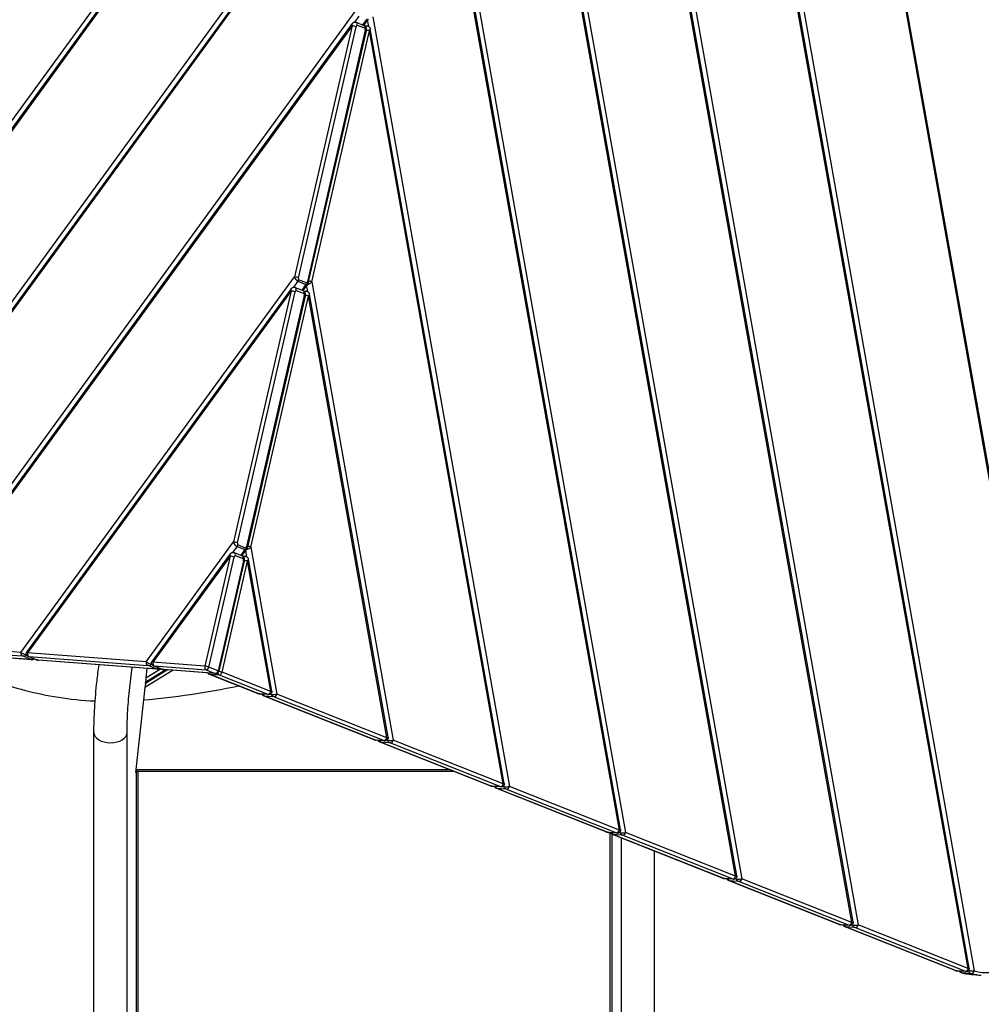
# Model space of a CAD drawing. Units: millimetres. Extents: x -2116 to 2314, y -4006 to 2753.
# Drawn here: x -249 to 727, y -316 to 683 of the extents above; entities that cross this region are included whole.
import ezdxf

# ---------------------------------------------------------------- set-up
doc = ezdxf.new("R2010")
doc.units = ezdxf.units.MM
doc.header["$LTSCALE"] = 50
doc.layers.add('SW_Toestellen', color=2, linetype='Continuous')

msp = doc.modelspace()

# ---------------------------------------------------------------- linework, layer by layer
at = {"layer": 'SW_Toestellen'}
for p, q in [((794.67, -111.9), (416.22, 2019.77)), ((793.52, -112.37), (415.34, 2017.78)), ((356.79, 1762.97), (719.86, -282.04)), ((714.77, -279.35), (354.38, 1750.61)), ((713.62, -279.83), (353.49, 1748.62)), ((294.95, 1493.81), (601.96, -235.47)), ((595.67, -232.97), (291.65, 1479.46)), ((596.83, -232.49), (292.54, 1481.45)), ((-628.63, 69.7), (215.46, 1229.83)), ((233.11, 1224.65), (484.01, -188.61)), ((212.23, 1217.67), (-622.7, 70.14)), ((212.17, 1215.48), (-621.85, 69.2)), ((477.72, -186.11), (229.81, 1210.3)), ((478.88, -185.63), (230.7, 1212.29)), ((-501.56, 60.19), (153.62, 960.67)), ((171.26, 955.49), (366.06, -141.75)), ((150.39, 948.51), (-495.63, 60.62)), ((150.32, 946.32), (-494.78, 59.68)), ((359.77, -139.25), (167.97, 941.14)), ((360.93, -138.77), (168.85, 943.13)), ((-374.49, 50.67), (91.78, 691.52)), ((95.47, 686.98), (91.05, 680.89)), ((92.65, 680.69), (100.62, 677.53)), ((103.43, 683.82), (99.25, 678.07)), ((104.98, 684.05), (100.32, 677.64)), ((105.43, 676.47), (104.26, 683.06)), ((109.42, 686.33), (248.12, -94.89)), ((88.55, 679.35), (-368.56, 51.1)), ((88.48, 677.16), (-367.72, 50.16)), ((88.48, 677.16), (29.94, 422.36)), ((34.07, 421.4), (92.61, 676.21)), ((101.9, 672.52), (43.36, 417.71)), ((102.68, 672.01), (44.14, 417.2)), ((47.58, 417.18), (106.12, 671.98)), ((93.69, 677.74), (101.65, 674.58)), ((101.27, 677.18), (103.9, 676.98)), ((241.83, -92.39), (106.12, 671.98)), ((242.98, -91.91), (107.01, 673.97)), ((-247.42, 41.15), (29.94, 422.36)), ((26.7, 410.19), (-241.49, 41.58)), ((33.63, 417.82), (29.2, 411.74)), ((30.81, 411.53), (38.77, 408.37)), ((33.63, 417.82), (41.59, 414.66)), ((42.28, 416.18), (34.32, 419.35)), ((41.59, 414.66), (37.41, 408.91)), ((43.14, 414.9), (38.47, 408.48)), ((43.59, 407.31), (42.42, 413.9)), ((47.58, 417.18), (130.17, -48.03)), ((26.64, 408), (-240.65, 40.64)), ((26.64, 408), (-31.91, 153.2)), ((-27.77, 152.25), (30.77, 407.05)), ((40.06, 403.36), (-18.48, 148.56)), ((40.84, 402.85), (-17.7, 148.04)), ((-14.26, 148.02), (44.28, 402.82)), ((31.85, 408.58), (39.81, 405.42)), ((39.42, 408.02), (42.06, 407.82)), ((123.88, -45.53), (44.28, 402.82)), ((125.04, -45.05), (45.17, 404.81)), ((-120.36, 31.63), (-31.91, 153.2)), ((-19.56, 147.02), (-27.52, 150.19)), ((-35.14, 141.03), (-114.42, 32.06)), ((-28.21, 148.66), (-32.64, 142.58)), ((-31.03, 142.37), (-23.07, 139.21)), ((-28.21, 148.66), (-20.25, 145.5)), ((-20.25, 145.5), (-24.43, 139.75)), ((-18.7, 145.74), (-23.37, 139.33)), ((-18.26, 138.15), (-19.43, 144.74)), ((-14.26, 148.02), (12.22, -1.17)), ((-35.2, 138.84), (-113.58, 31.12)), ((-35.2, 138.84), (-60.86, 27.18)), ((-56.73, 26.22), (-31.07, 137.89)), ((-21.78, 134.2), (-47.44, 22.53)), ((-21, 133.69), (-46.66, 22.02)), ((-43.46, 20.95), (-17.56, 133.66)), ((-29.99, 139.42), (-22.03, 136.26)), ((-22.42, 138.86), (-19.78, 138.66)), ((5.93, 1.33), (-17.56, 133.66)), ((7.09, 1.81), (-16.67, 135.65)), ((-247.42, 41.15), (-367.72, 50.16)), ((-366.39, 46.48), (-246.1, 37.47)), ((-236.81, 33.78), (-357.1, 42.79)), ((-236.37, 33.68), (-356.66, 42.69)), ((-120.36, 31.63), (-240.65, 40.64)), ((-244.59, 37.14), (-236.63, 33.98)), ((-241.97, 39.03), (-242.47, 38.35)), ((-241.43, 37.93), (-242.47, 38.35)), ((-231.99, 33.7), (-239.95, 36.86)), ((-231.54, 33.6), (-239.5, 36.76)), ((-239.32, 36.96), (-119.03, 27.95)), ((-109.74, 24.26), (-230.03, 33.27)), ((-109.3, 24.16), (-229.59, 33.17)), ((-60.86, 27.18), (-113.58, 31.12)), ((-93.11, 22.95), (-121.7, 5.34)), ((-98.79, 23.37), (-121.01, 9.69)), ((-120.83, 11.35), (-101.03, 23.54)), ((-119.57, 24.93), (-120.6, 15.41)), ((-120.6, 15.41), (-105.79, 24.53)), ((-117.52, 27.62), (-109.56, 24.46)), ((-114.9, 29.52), (-115.4, 28.83)), ((-114.36, 28.41), (-115.4, 28.83)), ((-104.92, 24.18), (-112.88, 27.35)), ((-104.47, 24.08), (-112.44, 27.24)), ((-112.25, 27.44), (-59.54, 23.5)), ((-50.25, 19.81), (-102.96, 23.75)), ((-49.81, 19.7), (-102.52, 23.65)), ((-59.54, 23.5), (-50.25, 19.81)), ((-47.44, 22.53), (-56.73, 26.22)), ((5.93, 1.33), (-43.46, 20.95)), ((-121.04, 9.44), (-120.8, 11.59)), ((-7.33, -0.55), (-56.72, 19.07)), ((-56.27, 18.97), (-46.27, 18.22)), ((-6.88, -0.65), (-56.27, 18.97)), ((-46.27, 18.22), (3.12, -1.4)), ((-121.7, 5.34), (-123.05, -7.17)), ((-130.84, -80.84), (-122.84, -7.16)), ((3.2, -1.66), (-5.38, -1.02)), ((3.64, -1.76), (-4.94, -1.12)), ((110.62, -47.41), (-1.04, -3.05)), ((-0.66, -2.89), (7.91, -3.53)), ((111.06, -47.51), (-0.59, -3.15)), ((6.54, -1.53), (5.44, -1.44)), ((6.54, -1.53), (6.4, -0.71)), ((9.41, -3.9), (121.07, -48.26)), ((123.88, -45.53), (12.22, -1.17)), ((-173.46, -1966.91), (-173.46, -40.22)), ((-139.76, -1966.91), (-139.76, -40.22)), ((121.14, -48.52), (112.57, -47.88)), ((121.58, -48.62), (113.01, -47.98)), ((228.57, -94.27), (116.91, -49.91)), ((117.28, -49.75), (125.86, -50.39)), ((124.49, -48.39), (123.39, -48.3)), ((124.49, -48.39), (124.34, -47.57)), ((241.83, -92.39), (130.17, -48.03)), ((229.01, -94.37), (117.36, -50.01)), ((127.36, -50.76), (239.02, -95.12)), ((187.95, -78.13), (-130.55, -78.13)), ((-128.74, -79.36), (-128.74, -1560.34)), ((-128.74, -79.36), (191.05, -79.36)), ((-130.71, -80.38), (-130.84, -80.84)), ((-130.71, -80.38), (-130.71, -1561.35)), ((239.09, -95.38), (230.51, -94.74)), ((239.53, -95.48), (230.95, -94.84)), ((346.52, -141.13), (234.86, -96.77)), ((235.23, -96.61), (243.81, -97.25)), ((346.96, -141.23), (235.3, -96.87)), ((242.44, -95.25), (241.33, -95.16)), ((242.44, -95.25), (242.29, -94.43)), ((245.31, -97.62), (356.97, -141.98)), ((359.77, -139.25), (248.12, -94.89)), ((357.04, -142.24), (348.46, -141.6)), ((357.48, -142.34), (348.9, -141.7)), ((350.45, -1560.34), (350.45, -141.81)), ((352.42, -1561.35), (352.42, -143.45)), ((464.46, -187.99), (352.81, -143.63)), ((353.18, -143.47), (361.76, -144.11)), ((464.91, -188.09), (353.25, -143.73)), ((360.38, -142.11), (359.28, -142.02)), ((360.38, -142.11), (360.24, -141.29)), ((361.47, -147.07), (361.47, -1966.91)), ((363.26, -144.48), (474.91, -188.84)), ((477.72, -186.11), (366.06, -141.75)), ((395.17, -160.46), (395.17, -1966.91)), ((474.99, -189.1), (466.41, -188.45)), ((475.43, -189.2), (466.85, -188.56)), ((478.33, -188.97), (477.23, -188.88)), ((478.33, -188.97), (478.19, -188.15)), ((595.67, -232.97), (484.01, -188.61)), ((582.41, -234.85), (470.75, -190.49)), ((471.13, -190.33), (479.7, -190.97)), ((582.85, -234.95), (471.2, -190.59)), ((481.2, -191.34), (592.86, -235.7)), ((592.93, -235.96), (584.36, -235.31)), ((593.37, -236.06), (584.8, -235.42)), ((700.36, -281.71), (588.7, -237.35)), ((589.07, -237.19), (597.65, -237.83)), ((700.8, -281.81), (589.15, -237.45)), ((596.28, -235.83), (595.18, -235.74)), ((596.28, -235.83), (596.13, -235.01)), ((599.15, -238.2), (710.81, -282.56)), ((713.62, -279.83), (601.96, -235.47)), ((710.88, -282.82), (702.3, -282.17)), ((711.32, -282.92), (702.74, -282.28)), ((707.11, -283.89), (715.68, -284.53)), ((714.19, -282.48), (713.43, -282.43)), ((714.19, -282.48), (714.08, -281.87)), ((716.98, -285.82), (726.99, -286.57))]:
    msp.add_line(p, q, dxfattribs=at)
for centre, start, end in [((-55.61, 21.86), 210.70524, 248.33232), ((-49.58, 22.69), 265.7162, 347.06017)]:
    msp.add_arc(centre, 3, start, end, dxfattribs=at)
for centre, major_axis, ratio, start_param, end_param in [((91.55, 677.9), (1.11, 2.79), 0.70026, 4.928206, 6.283185), ((91.13, 676.11), (-2.35, 3.47), 0.462913, 0.165116, 0.972281), ((90.47, 676.37), (-2.92, 0.67), 0.152876, 3.924893, 5.495689), ((93.28, 675.95), (0.37, 1.81), 0.381703, 6.214376, 7.785172), ((99.51, 674.74), (1.11, 2.79), 0.70026, 4.928206, 6.283185), ((101.24, 672.78), (0.37, 1.81), 0.381703, 4.64358, 6.214376), ((99.76, 672.68), (2.92, -0.67), 0.152876, 0, 0.7833), ((103.68, 673.99), (0.22, 2.99), 0.697327, 0, 0.840371), ((103.98, 672.14), (2.92, -0.67), 0.152876, 0.7833, 2.01102), ((103.26, 672.19), (-3.64, -2.09), 0.465445, 2.172517, 2.975746), ((31.93, 421.57), (-2.92, 0.67), 0.152876, 3.924893, 5.495689), ((32.59, 421.3), (2.35, -3.47), 0.462913, 4.113874, 5.68467), ((34.73, 421.14), (-0.37, -1.81), 0.381703, 4.64358, 6.214376), ((29.29, 406.95), (-2.35, 3.47), 0.462913, 0.165116, 0.972281), ((29.7, 408.74), (1.11, 2.79), 0.70026, 4.928206, 6.283185), ((32.18, 419.51), (-1.11, -2.79), 0.70026, 1.220028, 1.786614), ((40.14, 416.34), (-1.11, -2.79), 0.70026, 1.220028, 1.786614), ((40.55, 418.14), (2.35, -3.47), 0.462913, 5.68467, 6.448301), ((42.7, 417.98), (-0.37, -1.81), 0.381703, 6.214376, 7.785172), ((44.72, 417.39), (3.64, 2.09), 0.465445, 3.983743, 5.314109), ((41.21, 417.88), (2.92, -0.67), 0.152876, 0, 0.7833), ((45.43, 417.34), (2.92, -0.67), 0.152876, 0.7833, 1.994614), ((28.63, 407.21), (-2.92, 0.67), 0.152876, 3.924893, 5.495689), ((31.44, 406.79), (0.37, 1.81), 0.381703, 6.214376, 7.785172), ((37.67, 405.58), (1.11, 2.79), 0.70026, 4.928206, 6.283185), ((39.4, 403.62), (0.37, 1.81), 0.381703, 4.64358, 6.214376), ((37.92, 403.52), (2.92, -0.67), 0.152876, 0, 0.7833), ((41.83, 404.83), (0.22, 2.99), 0.697327, 0, 0.840371), ((42.14, 402.98), (2.92, -0.67), 0.152876, 0.7833, 2.01102), ((41.42, 403.03), (-3.64, -2.09), 0.465445, 2.172517, 2.975746), ((-29.92, 152.41), (-2.92, 0.67), 0.152876, 3.924893, 5.495689), ((-29.25, 152.14), (2.35, -3.47), 0.462913, 4.113874, 5.68467), ((-29.67, 150.35), (-1.11, -2.79), 0.70026, 1.220028, 1.786614), ((-27.11, 151.98), (-0.37, -1.81), 0.381703, 4.64358, 6.214376), ((-32.55, 137.79), (-2.35, 3.47), 0.462913, 0.165116, 0.972281), ((-32.14, 139.58), (1.11, 2.79), 0.70026, 4.928206, 6.283185), ((-21.7, 147.19), (-1.11, -2.79), 0.70026, 1.220028, 1.786614), ((-21.29, 148.98), (2.35, -3.47), 0.462913, 5.68467, 6.448301), ((-19.15, 148.82), (-0.37, -1.81), 0.381703, 6.214376, 7.785172), ((-17.12, 148.23), (3.64, 2.09), 0.465445, 3.983743, 5.314109), ((-20.63, 148.72), (2.92, -0.67), 0.152876, 0, 0.7833), ((-16.41, 148.18), (2.92, -0.67), 0.152876, 0.7833, 1.994614), ((-33.21, 138.05), (-2.92, 0.67), 0.152876, 3.924893, 5.495689), ((-30.41, 137.63), (0.37, 1.81), 0.381703, 6.214376, 7.785172), ((-24.18, 136.42), (1.11, 2.79), 0.70026, 4.928206, 6.283185), ((-22.45, 134.46), (0.37, 1.81), 0.381703, 4.64358, 6.214376), ((-23.93, 134.36), (2.92, -0.67), 0.152876, 0, 0.7833), ((-20.01, 135.67), (0.22, 2.99), 0.697327, 0, 0.840371), ((-19.71, 133.82), (2.92, -0.67), 0.152876, 0.7833, 2.01102), ((-20.42, 133.88), (-3.64, -2.09), 0.465445, 2.172517, 2.975746), ((-245.43, 40.36), (-0.22, -2.99), 0.697327, 4.497448, 6.068244), ((-244.77, 40.1), (-3.5, 1.99), 0.136951, 0.791619, 2.362416), ((-237.99, 39.59), (3.5, -1.99), 0.136951, 3.126046, 3.933212), ((-238.66, 39.85), (-0.22, -2.99), 0.697327, 4.497448, 6.068244), ((-245.43, 37.21), (1.08, -0.22), 0.150488, 0.694821, 2.265618), ((-243.92, 40.03), (-1.11, -2.79), 0.70026, 0.215817, 1.220028), ((-238.84, 39.65), (-1.11, -2.79), 0.70026, 0, 0.215817), ((-238.66, 36.7), (-1.08, 0.22), 0.150488, 5.40721, 6.978007), ((-237.47, 34.04), (1.08, -0.22), 0.150488, 5.40721, 6.978007), ((-236.15, 36.67), (-0.22, -2.99), 0.697327, 6.068244, 6.283185), ((-235.96, 36.87), (-1.11, -2.79), 0.70026, 0.215817, 1.055965), ((-230.88, 36.49), (-1.11, -2.79), 0.70026, 0, 0.215817), ((-230.7, 33.54), (-1.08, 0.22), 0.150488, 0.694821, 2.265618), ((-229.37, 36.16), (-0.22, -2.99), 0.697327, 6.068244, 6.283185), ((-118.37, 30.84), (-0.22, -2.99), 0.697327, 4.497448, 6.068244), ((-117.7, 30.58), (-3.5, 1.99), 0.136951, 0.791619, 2.362416), ((-110.92, 30.07), (3.5, -1.99), 0.136951, 3.126046, 3.933212), ((-111.59, 30.33), (-0.22, -2.99), 0.697327, 4.497448, 6.068244), ((-118.37, 27.69), (1.08, -0.22), 0.150488, 0.694821, 2.265618), ((-116.85, 30.51), (-1.11, -2.79), 0.70026, 0.215817, 1.220028), ((-111.77, 30.13), (-1.11, -2.79), 0.70026, 0, 0.215817), ((-111.59, 27.18), (-1.08, 0.22), 0.150488, 5.40721, 6.978007), ((-110.4, 24.53), (1.08, -0.22), 0.150488, 5.40721, 6.978007), ((-109.08, 27.15), (-0.22, -2.99), 0.697327, 6.068244, 6.283185), ((-108.89, 27.35), (-1.11, -2.79), 0.70026, 0.215817, 1.055965), ((-103.81, 26.97), (-1.11, -2.79), 0.70026, 0, 0.215817), ((-103.63, 24.02), (-1.08, 0.22), 0.150488, 0.694821, 2.265618), ((-102.3, 26.64), (-0.22, -2.99), 0.697327, 6.068244, 6.283185), ((-58.87, 26.38), (-0.22, -2.99), 0.697327, 4.497448, 6.068244), ((-58.87, 26.38), (-2.92, 0.67), 0.152876, 3.924893, 5.495689), ((-58.87, 26.38), (-1.11, -2.79), 0.70026, 0.215817, 1.786614), ((-55.61, 21.86), (-0.22, -2.99), 0.697327, 5.323063, 6.068244), ((-49.58, 22.69), (-1.11, -2.79), 0.70026, 0.215817, 1.786614), ((-45.6, 21.11), (-0.22, -2.99), 0.697327, 5.008554, 6.068244), ((-49.58, 22.69), (2.92, -0.67), 0.152876, 0, 0.7833), ((-45.6, 21.11), (-2.92, 0.67), 0.152876, 3.924893, 5.13951), ((-45.6, 21.11), (-1.11, -2.79), 0.70026, 0.215817, 1.786614), ((-120.01, 15.78), (-0.6, -5.05), 0.108332, 4.797897, 5.702266), ((-55.61, 21.86), (-1.11, -2.79), 0.70026, 0, 0.215817), ((-49.58, 22.69), (-0.22, -2.99), 0.697327, 6.068244, 6.283185), ((-121.1, 5.71), (0.6, 5.05), 0.108332, 0.751935, 1.656304), ((3.79, 1.49), (-1.11, -2.79), 0.70026, 0.215817, 1.786614), ((3.07, 1.54), (4.02, 0.25), 0.13813, 5.495576, 6.298805), ((-6.22, 2.24), (-1.11, -2.79), 0.70026, 0, 0.215817), ((-6.17, -0.7), (-1.06, 0.27), 0.1507, 0.87185, 2.442646), ((-4.72, 1.87), (-0.22, -2.99), 0.697327, 6.068244, 6.283185), ((0, 0), (-0.22, -2.99), 0.697327, 5.229552, 6.068244), ((0.07, -0.26), (-1.11, -2.79), 0.70026, 0, 0.215817), ((0.12, -3.2), (1.06, -0.27), 0.1507, 2.442646, 4.013443), ((2.41, -1.35), (-1.06, 0.27), 0.1507, 2.442646, 4.013443), ((3.86, 1.23), (-0.22, -2.99), 0.697327, 6.068244, 6.283185), ((9.36, -0.95), (-4.02, -0.25), 0.13813, 0.783187, 2.353983), ((8.58, -0.64), (-0.22, -2.99), 0.697327, 5.064034, 6.068244), ((8.7, -3.84), (1.06, -0.27), 0.1507, 0.87185, 2.442646), ((10.08, -1.01), (-1.11, -2.79), 0.70026, 0.215817, 1.786614), ((-156.61, -40.22), (16.85, 0), 0.615661, 3.141593, 6.283185), ((111.73, -44.62), (-1.11, -2.79), 0.70026, 0, 0.215817), ((111.78, -47.56), (-1.06, 0.27), 0.1507, 0.87185, 2.442646), ((113.23, -44.99), (-0.22, -2.99), 0.697327, 6.068244, 6.283185), ((117.95, -46.86), (-0.22, -2.99), 0.697327, 5.229552, 6.068244), ((118.02, -47.12), (-1.11, -2.79), 0.70026, 0, 0.215817), ((118.07, -50.06), (1.06, -0.27), 0.1507, 2.442646, 4.013443), ((121.74, -45.37), (-1.11, -2.79), 0.70026, 0.215817, 1.786614), ((120.36, -48.21), (-1.06, 0.27), 0.1507, 2.442646, 4.013443), ((121.81, -45.63), (-0.22, -2.99), 0.697327, 6.068244, 6.283185), ((121.02, -45.32), (4.02, 0.25), 0.13813, 5.495576, 6.298805), ((127.31, -47.81), (-4.02, -0.25), 0.13813, 0.783187, 2.353983), ((126.52, -47.5), (-0.22, -2.99), 0.697327, 5.064034, 6.068244), ((128.03, -47.87), (-1.11, -2.79), 0.70026, 0.215817, 1.786614), ((126.65, -50.7), (1.06, -0.27), 0.1507, 0.87185, 2.442646), ((-128.74, -80.59), (-2, 0), 0.615661, 4.712389, 6.108652), ((-128.74, -80.59), (-4, 0), 0.615661, 4.712389, 5.189811), ((229.68, -91.48), (-1.11, -2.79), 0.70026, 0, 0.215817), ((229.73, -94.42), (-1.06, 0.27), 0.1507, 0.87185, 2.442646), ((231.18, -91.85), (-0.22, -2.99), 0.697327, 6.068244, 6.283185), ((235.9, -93.72), (-0.22, -2.99), 0.697327, 5.229552, 6.068244), ((235.97, -93.98), (-1.11, -2.79), 0.70026, 0, 0.215817), ((236.02, -96.92), (1.06, -0.27), 0.1507, 2.442646, 4.013443), ((239.68, -92.23), (-1.11, -2.79), 0.70026, 0.215817, 1.786614), ((238.3, -95.07), (-1.06, 0.27), 0.1507, 2.442646, 4.013443), ((239.75, -92.49), (-0.22, -2.99), 0.697327, 6.068244, 6.283185), ((238.97, -92.18), (4.02, 0.25), 0.13813, 5.495576, 6.298805), ((245.26, -94.67), (-4.02, -0.25), 0.13813, 0.783187, 2.353983), ((244.47, -94.36), (-0.22, -2.99), 0.697327, 5.064034, 6.068244), ((244.59, -97.56), (1.06, -0.27), 0.1507, 0.87185, 2.442646), ((245.97, -94.73), (-1.11, -2.79), 0.70026, 0.215817, 1.786614), ((357.63, -139.09), (-1.11, -2.79), 0.70026, 0.215817, 1.786614), ((356.92, -139.04), (4.02, 0.25), 0.13813, 5.495576, 6.298805), ((347.62, -138.34), (-1.11, -2.79), 0.70026, 0, 0.215817), ((347.67, -141.28), (-1.06, 0.27), 0.1507, 0.87185, 2.442646), ((349.12, -138.71), (-0.22, -2.99), 0.697327, 6.068244, 6.283185), ((353.84, -140.58), (-0.22, -2.99), 0.697327, 5.229552, 6.068244), ((353.91, -140.84), (-1.11, -2.79), 0.70026, 0, 0.215817), ((353.97, -143.78), (1.06, -0.27), 0.1507, 2.442646, 4.013443), ((356.25, -141.93), (-1.06, 0.27), 0.1507, 2.442646, 4.013443), ((357.7, -139.35), (-0.22, -2.99), 0.697327, 6.068244, 6.283185), ((363.21, -141.53), (-4.02, -0.25), 0.13813, 0.783187, 2.353983), ((362.42, -141.22), (-0.22, -2.99), 0.697327, 5.064034, 6.068244), ((362.54, -144.42), (1.06, -0.27), 0.1507, 0.87185, 2.442646), ((363.92, -141.59), (-1.11, -2.79), 0.70026, 0.215817, 1.786614), ((465.57, -185.2), (-1.11, -2.79), 0.70026, 0, 0.215817), ((465.62, -188.14), (-1.06, 0.27), 0.1507, 0.87185, 2.442646), ((467.07, -185.57), (-0.22, -2.99), 0.697327, 6.068244, 6.283185), ((471.79, -187.44), (-0.22, -2.99), 0.697327, 5.229552, 6.068244), ((475.58, -185.95), (-1.11, -2.79), 0.70026, 0.215817, 1.786614), ((474.2, -188.79), (-1.06, 0.27), 0.1507, 2.442646, 4.013443), ((475.65, -186.21), (-0.22, -2.99), 0.697327, 6.068244, 6.283185), ((474.86, -185.9), (4.02, 0.25), 0.13813, 5.495576, 6.298805), ((481.15, -188.39), (-4.02, -0.25), 0.13813, 0.783187, 2.353983), ((480.37, -188.08), (-0.22, -2.99), 0.697327, 5.064034, 6.068244), ((481.87, -188.45), (-1.11, -2.79), 0.70026, 0.215817, 1.786614), ((471.86, -187.7), (-1.11, -2.79), 0.70026, 0, 0.215817), ((471.91, -190.64), (1.06, -0.27), 0.1507, 2.442646, 4.013443), ((480.49, -191.28), (1.06, -0.27), 0.1507, 0.87185, 2.442646), ((583.52, -232.06), (-1.11, -2.79), 0.70026, 0, 0.215817), ((583.57, -235), (-1.06, 0.27), 0.1507, 0.87185, 2.442646), ((585.02, -232.43), (-0.22, -2.99), 0.697327, 6.068244, 6.283185), ((589.74, -234.3), (-0.22, -2.99), 0.697327, 5.229552, 6.068244), ((589.81, -234.56), (-1.11, -2.79), 0.70026, 0, 0.215817), ((589.86, -237.5), (1.06, -0.27), 0.1507, 2.442646, 4.013443), ((593.53, -232.81), (-1.11, -2.79), 0.70026, 0.215817, 1.786614), ((592.15, -235.65), (-1.06, 0.27), 0.1507, 2.442646, 4.013443), ((593.6, -233.07), (-0.22, -2.99), 0.697327, 6.068244, 6.283185), ((592.81, -232.76), (4.02, 0.25), 0.13813, 5.495576, 6.298805), ((599.1, -235.25), (-4.02, -0.25), 0.13813, 0.783187, 2.353983), ((598.31, -234.94), (-0.22, -2.99), 0.697327, 5.064034, 6.068244), ((598.44, -238.14), (1.06, -0.27), 0.1507, 0.87185, 2.442646), ((599.82, -235.31), (-1.11, -2.79), 0.70026, 0.215817, 1.786614), ((736.6, -187.01), (-7.25, -96.73), 0.697327, 6.140745, 7.102474), ((710.76, -279.62), (4.02, 0.25), 0.13813, 5.495576, 6.298805), ((701.47, -278.92), (-1.11, -2.79), 0.70026, 0, 0.215817), ((701.52, -281.86), (-1.06, 0.27), 0.1507, 0.87185, 2.442646), ((702.97, -279.29), (-0.22, -2.99), 0.697327, 6.068244, 6.283185), ((707.65, -280.96), (-0.22, -2.99), 0.697327, 5.307729, 6.128997), ((707.71, -281.13), (-0.82, -2.89), 0.709494, 0, 0.144892), ((724.45, -186.1), (-7.47, -99.72), 0.697327, 6.140745, 6.283185), ((711.47, -279.67), (-1.11, -2.79), 0.70026, 0.215817, 1.786614), ((710.09, -282.51), (-1.06, 0.27), 0.1507, 2.442646, 4.013443), ((711.54, -279.93), (-0.22, -2.99), 0.697327, 6.068244, 6.283185), ((716.23, -281.6), (-0.22, -2.99), 0.697327, 5.064034, 6.128997), ((717.71, -281.88), (-0.82, -2.89), 0.709494, 0.144892, 1.715688), ((734.46, -186.85), (-7.47, -99.72), 0.697327, 6.140745, 6.283185)]:
    msp.add_ellipse(centre, major_axis=major_axis, ratio=ratio, start_param=start_param, end_param=end_param, dxfattribs=at)
for points, knots in [([(88.55, 679.35), (88.66, 679.5), (88.78, 679.65), (89.07, 679.96), (89.25, 680.12), (89.68, 680.42), (89.94, 680.58), (90.58, 680.82), (90.97, 680.91), (91.74, 680.92), (92.11, 680.87), (92.52, 680.74), (92.59, 680.71), (92.65, 680.69)], [-0.7636309, -0.7636309, -0.7636309, -0.7636309, -0.6109047, -0.6109047, -0.4581785, -0.4581785, -0.3054523, -0.3054523, -0.1527262, -0.1527262, -0.0251355, -0.0251355, 0, 0, 0, 0]), ([(100.62, 677.53), (100.94, 677.4), (101.23, 677.22), (101.75, 676.8), (101.96, 676.56), (102.34, 676.02), (102.48, 675.73), (102.73, 675.06), (102.8, 674.7), (102.88, 674.02), (102.88, 673.7), (102.86, 673.06), (102.82, 672.75), (102.74, 672.3), (102.72, 672.15), (102.68, 672.01)], [0, 0, 0, 0, 0.125964, 0.125964, 0.275432, 0.275432, 0.479907, 0.479907, 0.794066, 0.794066, 1.108226, 1.108226, 1.422385, 1.422385, 1.570796, 1.570796, 1.570796, 1.570796]), ([(103.9, 676.98), (104.25, 676.95), (104.61, 676.87), (105.26, 676.59), (105.55, 676.41), (106.05, 675.98), (106.26, 675.73), (106.58, 675.25), (106.69, 675.02), (106.86, 674.59), (106.92, 674.39), (106.98, 674.12), (107, 674.05), (107.01, 673.97)], [0, 0, 0, 0, 0.1264459, 0.1264459, 0.2519052, 0.2519052, 0.398575, 0.398575, 0.5520885, 0.5520885, 0.705602, 0.705602, 0.7675675, 0.7675675, 0.7675675, 0.7675675]), ([(26.7, 410.19), (26.81, 410.34), (26.94, 410.49), (27.23, 410.8), (27.4, 410.96), (27.84, 411.27), (28.1, 411.42), (28.74, 411.66), (29.13, 411.75), (29.9, 411.77), (30.27, 411.71), (30.68, 411.58), (30.75, 411.55), (30.81, 411.53)], [-0.7636309, -0.7636309, -0.7636309, -0.7636309, -0.6109047, -0.6109047, -0.4581785, -0.4581785, -0.3054523, -0.3054523, -0.1527262, -0.1527262, -0.0251355, -0.0251355, 0, 0, 0, 0]), ([(44.14, 417.2), (44.1, 417.05), (44.06, 416.89), (43.97, 416.58), (43.92, 416.43), (43.8, 416.12), (43.74, 415.97), (43.6, 415.66), (43.52, 415.51), (43.35, 415.21), (43.25, 415.05), (43.14, 414.9)], [-1.5707963, -1.5707963, -1.5707963, -1.5707963, -1.4093632, -1.4093632, -1.2479301, -1.2479301, -1.086497, -1.086497, -0.925064, -0.925064, -0.7636309, -0.7636309, -0.7636309, -0.7636309]), ([(38.77, 408.37), (39.1, 408.24), (39.39, 408.06), (39.9, 407.64), (40.11, 407.4), (40.5, 406.86), (40.63, 406.57), (40.89, 405.9), (40.96, 405.54), (41.03, 404.86), (41.04, 404.54), (41.01, 403.9), (40.98, 403.59), (40.9, 403.14), (40.87, 402.99), (40.84, 402.85)], [0, 0, 0, 0, 0.125964, 0.125964, 0.275432, 0.275432, 0.479907, 0.479907, 0.794066, 0.794066, 1.108226, 1.108226, 1.422385, 1.422385, 1.570796, 1.570796, 1.570796, 1.570796]), ([(42.06, 407.82), (42.41, 407.79), (42.77, 407.71), (43.42, 407.43), (43.7, 407.25), (44.21, 406.82), (44.42, 406.57), (44.74, 406.09), (44.85, 405.86), (45.02, 405.43), (45.08, 405.23), (45.14, 404.96), (45.16, 404.89), (45.17, 404.81)], [0, 0, 0, 0, 0.1264459, 0.1264459, 0.2519052, 0.2519052, 0.398575, 0.398575, 0.5520885, 0.5520885, 0.705602, 0.705602, 0.7675675, 0.7675675, 0.7675675, 0.7675675]), ([(-35.14, 141.03), (-35.03, 141.18), (-34.91, 141.33), (-34.61, 141.64), (-34.44, 141.8), (-34.01, 142.11), (-33.75, 142.26), (-33.1, 142.5), (-32.72, 142.59), (-31.95, 142.61), (-31.57, 142.55), (-31.16, 142.42), (-31.1, 142.4), (-31.03, 142.37)], [-0.7636309, -0.7636309, -0.7636309, -0.7636309, -0.6109047, -0.6109047, -0.4581785, -0.4581785, -0.3054523, -0.3054523, -0.1527262, -0.1527262, -0.0251355, -0.0251355, 0, 0, 0, 0]), ([(-17.7, 148.04), (-17.74, 147.89), (-17.78, 147.73), (-17.87, 147.42), (-17.92, 147.27), (-18.04, 146.96), (-18.1, 146.81), (-18.24, 146.51), (-18.32, 146.35), (-18.49, 146.05), (-18.59, 145.89), (-18.7, 145.74)], [-1.5707963, -1.5707963, -1.5707963, -1.5707963, -1.4093632, -1.4093632, -1.2479301, -1.2479301, -1.086497, -1.086497, -0.925064, -0.925064, -0.7636309, -0.7636309, -0.7636309, -0.7636309]), ([(-23.07, 139.21), (-22.74, 139.08), (-22.46, 138.9), (-21.94, 138.49), (-21.73, 138.24), (-21.34, 137.7), (-21.21, 137.41), (-20.96, 136.74), (-20.89, 136.38), (-20.81, 135.7), (-20.8, 135.38), (-20.83, 134.75), (-20.86, 134.43), (-20.94, 133.98), (-20.97, 133.83), (-21, 133.69)], [0, 0, 0, 0, 0.125964, 0.125964, 0.275432, 0.275432, 0.479907, 0.479907, 0.794066, 0.794066, 1.108226, 1.108226, 1.422385, 1.422385, 1.570796, 1.570796, 1.570796, 1.570796]), ([(-19.78, 138.66), (-19.43, 138.64), (-19.07, 138.55), (-18.42, 138.27), (-18.14, 138.09), (-17.63, 137.66), (-17.43, 137.41), (-17.11, 136.93), (-16.99, 136.7), (-16.82, 136.27), (-16.76, 136.07), (-16.7, 135.8), (-16.69, 135.73), (-16.67, 135.65)], [0, 0, 0, 0, 0.1264459, 0.1264459, 0.2519052, 0.2519052, 0.398575, 0.398575, 0.5520885, 0.5520885, 0.705602, 0.705602, 0.7675675, 0.7675675, 0.7675675, 0.7675675]), ([(-239.95, 36.86), (-240.03, 36.9), (-240.12, 36.93), (-240.32, 37.03), (-240.43, 37.09), (-240.71, 37.26), (-240.88, 37.36), (-241.22, 37.69), (-241.35, 37.83), (-241.59, 38.16), (-241.69, 38.32), (-241.92, 38.82), (-242.05, 39.21), (-242.08, 39.99), (-242.04, 40.35), (-241.85, 40.98), (-241.71, 41.26), (-241.53, 41.52), (-241.51, 41.55), (-241.49, 41.58)], [0, 0, 0, 0, 0.1527262, 0.1527262, 0.3054523, 0.3054523, 0.4581785, 0.4581785, 0.5345416, 0.5345416, 0.584429, 0.584429, 0.6576445, 0.6576445, 0.7087355, 0.7087355, 0.7573608, 0.7573608, 0.7636309, 0.7636309, 0.7636309, 0.7636309]), ([(-233.79, 34.42), (-233.83, 34.39), (-233.86, 34.37), (-234.14, 34.14), (-234.36, 34.03), (-234.83, 33.82), (-235.03, 33.77), (-235.4, 33.69), (-235.54, 33.68), (-235.8, 33.66), (-235.91, 33.66), (-236.1, 33.66), (-236.19, 33.67), (-236.31, 33.67), (-236.34, 33.68), (-236.37, 33.68)], [0.8119127, 0.8119127, 0.8119127, 0.8119127, 0.8216352, 0.8216352, 0.902537, 0.902537, 1.0324107, 1.0324107, 1.1938438, 1.1938438, 1.3552769, 1.3552769, 1.51671, 1.51671, 1.5707963, 1.5707963, 1.5707963, 1.5707963]), ([(-229.59, 33.17), (-229.76, 33.18), (-229.92, 33.2), (-230.24, 33.25), (-230.4, 33.27), (-230.72, 33.33), (-230.88, 33.37), (-231.19, 33.44), (-231.35, 33.49), (-231.66, 33.58), (-231.81, 33.63), (-231.99, 33.7)], [-1.570796, -1.570796, -1.570796, -1.570796, -1.256637, -1.256637, -0.942478, -0.942478, -0.628319, -0.628319, -0.314159, -0.314159, 0, 0, 0, 0]), ([(-112.88, 27.35), (-112.96, 27.38), (-113.05, 27.42), (-113.25, 27.51), (-113.36, 27.57), (-113.64, 27.74), (-113.81, 27.85), (-114.15, 28.17), (-114.29, 28.31), (-114.52, 28.64), (-114.62, 28.8), (-114.85, 29.3), (-114.98, 29.69), (-115.01, 30.48), (-114.97, 30.83), (-114.78, 31.46), (-114.64, 31.74), (-114.46, 32.01), (-114.44, 32.03), (-114.42, 32.06)], [0, 0, 0, 0, 0.1527262, 0.1527262, 0.3054523, 0.3054523, 0.4581785, 0.4581785, 0.5345416, 0.5345416, 0.584429, 0.584429, 0.6576445, 0.6576445, 0.7087355, 0.7087355, 0.7573608, 0.7573608, 0.7636309, 0.7636309, 0.7636309, 0.7636309]), ([(-405.08, 6.99), (-386.92, 11.99), (-369.76, 20.08), (-336.71, 25.04), (-323.52, 24.09), (-288.28, 16.39), (-267.4, 8.85), (-221.34, -2.92), (-198.9, -7.01), (-172.14, -8.18)], [0.175741, 0.175741, 0.175741, 0.175741, 5.829018, 5.829018, 10.036021, 10.036021, 15.246098, 15.246098, 19.743778, 19.743778, 19.743778, 19.743778]), ([(-173.46, -40.22), (-173.46, -32.53), (-173.17, -23.97), (-172.07, -6.28), (-171.28, 2.79), (-169.68, 17.46), (-168.98, 23.08), (-168.22, 28.57)], [4.0565769, 4.0565769, 4.0565769, 4.0565769, 4.4023027, 4.4023027, 4.7339456, 4.7339456, 4.9403328, 4.9403328, 4.9403328, 4.9403328]), ([(-139.76, -40.22), (-139.76, -34.37), (-139.57, -27.73), (-138.78, -13.3), (-138.17, -5.46), (-136.6, 10.38), (-135.64, 18.38), (-134.54, 26.05)], [4.0565769, 4.0565769, 4.0565769, 4.0565769, 4.3523268, 4.3523268, 4.6597971, 4.6597971, 4.9684592, 4.9684592, 4.9684592, 4.9684592]), ([(-106.73, 24.9), (-106.76, 24.87), (-106.79, 24.85), (-107.07, 24.62), (-107.29, 24.51), (-107.76, 24.3), (-107.96, 24.25), (-108.33, 24.18), (-108.47, 24.16), (-108.73, 24.14), (-108.84, 24.14), (-109.03, 24.14), (-109.13, 24.15), (-109.24, 24.16), (-109.27, 24.16), (-109.3, 24.16)], [0.8119127, 0.8119127, 0.8119127, 0.8119127, 0.8216352, 0.8216352, 0.902537, 0.902537, 1.0324107, 1.0324107, 1.1938438, 1.1938438, 1.3552769, 1.3552769, 1.51671, 1.51671, 1.5707963, 1.5707963, 1.5707963, 1.5707963]), ([(-102.52, 23.65), (-102.69, 23.66), (-102.85, 23.68), (-103.17, 23.73), (-103.33, 23.75), (-103.65, 23.82), (-103.81, 23.85), (-104.12, 23.93), (-104.28, 23.97), (-104.59, 24.06), (-104.75, 24.11), (-104.92, 24.18)], [-1.570796, -1.570796, -1.570796, -1.570796, -1.256637, -1.256637, -0.942478, -0.942478, -0.628319, -0.628319, -0.314159, -0.314159, 0, 0, 0, 0]), ([(7.09, 1.81), (7.15, 1.49), (7.16, 1.11), (7.03, 0.41), (6.91, 0.1), (6.61, -0.45), (6.43, -0.69), (6.01, -1.1), (5.79, -1.25), (5.32, -1.52), (5.1, -1.59), (4.64, -1.72), (4.45, -1.74), (4.14, -1.77), (4.02, -1.77), (3.81, -1.77), (3.72, -1.77), (3.64, -1.76)], [-0.7675675, -0.7675675, -0.7675675, -0.7675675, -0.7095618, -0.7095618, -0.6610363, -0.6610363, -0.6097673, -0.6097673, -0.5451063, -0.5451063, -0.4492122, -0.4492122, -0.2956987, -0.2956987, -0.1421852, -0.1421852, 0, 0, 0, 0]), ([(-4.94, -1.12), (-5.13, -1.1), (-5.29, -1.08), (-5.61, -1.03), (-5.77, -1), (-6.09, -0.93), (-6.24, -0.89), (-6.56, -0.81), (-6.71, -0.76), (-7.02, -0.66), (-7.17, -0.61), (-7.33, -0.55)], [0, 0, 0, 0, 0.314159, 0.314159, 0.628319, 0.628319, 0.942478, 0.942478, 1.256637, 1.256637, 1.570796, 1.570796, 1.570796, 1.570796]), ([(-1.04, -3.05), (-1.12, -3.02), (-1.2, -2.98), (-1.37, -2.9), (-1.46, -2.86), (-1.66, -2.75), (-1.77, -2.69), (-2.06, -2.49), (-2.23, -2.37), (-2.57, -2), (-2.69, -1.86), (-2.88, -1.54), (-2.96, -1.41), (-3.02, -1.26)], [-1.5707963, -1.5707963, -1.5707963, -1.5707963, -1.4101506, -1.4101506, -1.2495048, -1.2495048, -1.088859, -1.088859, -0.9282133, -0.9282133, -0.8560048, -0.8560048, -0.8165506, -0.8165506, -0.8165506, -0.8165506]), ([(113.01, -47.98), (112.82, -47.96), (112.66, -47.94), (112.34, -47.89), (112.18, -47.86), (111.86, -47.79), (111.7, -47.75), (111.39, -47.67), (111.24, -47.62), (110.93, -47.52), (110.78, -47.47), (110.62, -47.41)], [0, 0, 0, 0, 0.314159, 0.314159, 0.628319, 0.628319, 0.942478, 0.942478, 1.256637, 1.256637, 1.570796, 1.570796, 1.570796, 1.570796]), ([(116.91, -49.91), (116.83, -49.88), (116.75, -49.84), (116.58, -49.76), (116.49, -49.72), (116.29, -49.61), (116.17, -49.55), (115.89, -49.35), (115.72, -49.23), (115.38, -48.86), (115.26, -48.72), (115.06, -48.4), (114.99, -48.27), (114.92, -48.12)], [-1.5707963, -1.5707963, -1.5707963, -1.5707963, -1.4101506, -1.4101506, -1.2495048, -1.2495048, -1.088859, -1.088859, -0.9282133, -0.9282133, -0.8560048, -0.8560048, -0.8165506, -0.8165506, -0.8165506, -0.8165506]), ([(125.04, -45.05), (125.09, -45.37), (125.1, -45.75), (124.97, -46.45), (124.86, -46.76), (124.56, -47.31), (124.37, -47.55), (123.96, -47.96), (123.74, -48.11), (123.27, -48.38), (123.05, -48.45), (122.59, -48.58), (122.4, -48.6), (122.09, -48.63), (121.96, -48.63), (121.76, -48.63), (121.67, -48.63), (121.58, -48.62)], [-0.7675675, -0.7675675, -0.7675675, -0.7675675, -0.7095618, -0.7095618, -0.6610363, -0.6610363, -0.6097673, -0.6097673, -0.5451063, -0.5451063, -0.4492122, -0.4492122, -0.2956987, -0.2956987, -0.1421852, -0.1421852, 0, 0, 0, 0]), ([(230.95, -94.84), (230.77, -94.82), (230.61, -94.8), (230.28, -94.75), (230.13, -94.72), (229.81, -94.65), (229.65, -94.61), (229.34, -94.53), (229.18, -94.48), (228.88, -94.38), (228.72, -94.33), (228.57, -94.27)], [0, 0, 0, 0, 0.314159, 0.314159, 0.628319, 0.628319, 0.942478, 0.942478, 1.256637, 1.256637, 1.570796, 1.570796, 1.570796, 1.570796]), ([(234.86, -96.77), (234.78, -96.74), (234.7, -96.7), (234.53, -96.62), (234.44, -96.58), (234.23, -96.47), (234.12, -96.41), (233.84, -96.21), (233.67, -96.09), (233.33, -95.72), (233.21, -95.58), (233.01, -95.26), (232.94, -95.13), (232.87, -94.98)], [-1.5707963, -1.5707963, -1.5707963, -1.5707963, -1.4101506, -1.4101506, -1.2495048, -1.2495048, -1.088859, -1.088859, -0.9282133, -0.9282133, -0.8560048, -0.8560048, -0.8165506, -0.8165506, -0.8165506, -0.8165506]), ([(242.98, -91.91), (243.04, -92.23), (243.05, -92.61), (242.92, -93.31), (242.81, -93.62), (242.51, -94.17), (242.32, -94.41), (241.91, -94.82), (241.69, -94.97), (241.22, -95.24), (241, -95.31), (240.53, -95.44), (240.35, -95.46), (240.03, -95.49), (239.91, -95.49), (239.7, -95.49), (239.61, -95.49), (239.53, -95.48)], [-0.7675675, -0.7675675, -0.7675675, -0.7675675, -0.7095618, -0.7095618, -0.6610363, -0.6610363, -0.6097673, -0.6097673, -0.5451063, -0.5451063, -0.4492122, -0.4492122, -0.2956987, -0.2956987, -0.1421852, -0.1421852, 0, 0, 0, 0]), ([(360.93, -138.77), (360.99, -139.09), (361, -139.47), (360.87, -140.17), (360.76, -140.48), (360.45, -141.03), (360.27, -141.27), (359.86, -141.68), (359.64, -141.83), (359.16, -142.1), (358.95, -142.17), (358.48, -142.3), (358.29, -142.32), (357.98, -142.35), (357.86, -142.35), (357.65, -142.35), (357.56, -142.35), (357.48, -142.34)], [-0.7675675, -0.7675675, -0.7675675, -0.7675675, -0.7095618, -0.7095618, -0.6610363, -0.6610363, -0.6097673, -0.6097673, -0.5451063, -0.5451063, -0.4492122, -0.4492122, -0.2956987, -0.2956987, -0.1421852, -0.1421852, 0, 0, 0, 0]), ([(348.9, -141.7), (348.72, -141.68), (348.55, -141.66), (348.23, -141.61), (348.07, -141.58), (347.76, -141.51), (347.6, -141.47), (347.29, -141.39), (347.13, -141.34), (346.82, -141.24), (346.67, -141.19), (346.52, -141.13)], [0, 0, 0, 0, 0.314159, 0.314159, 0.628319, 0.628319, 0.942478, 0.942478, 1.256637, 1.256637, 1.570796, 1.570796, 1.570796, 1.570796]), ([(352.81, -143.63), (352.73, -143.6), (352.65, -143.56), (352.47, -143.48), (352.38, -143.44), (352.18, -143.33), (352.07, -143.27), (351.79, -143.07), (351.62, -142.95), (351.28, -142.58), (351.16, -142.44), (350.96, -142.12), (350.89, -141.99), (350.82, -141.84)], [-1.5707963, -1.5707963, -1.5707963, -1.5707963, -1.4101506, -1.4101506, -1.2495048, -1.2495048, -1.088859, -1.088859, -0.9282133, -0.9282133, -0.8560048, -0.8560048, -0.8165506, -0.8165506, -0.8165506, -0.8165506]), ([(466.85, -188.56), (466.66, -188.54), (466.5, -188.52), (466.18, -188.47), (466.02, -188.44), (465.7, -188.37), (465.55, -188.33), (465.23, -188.25), (465.08, -188.2), (464.77, -188.1), (464.62, -188.05), (464.46, -187.99)], [0, 0, 0, 0, 0.314159, 0.314159, 0.628319, 0.628319, 0.942478, 0.942478, 1.256637, 1.256637, 1.570796, 1.570796, 1.570796, 1.570796]), ([(470.75, -190.49), (470.67, -190.46), (470.59, -190.42), (470.42, -190.34), (470.33, -190.3), (470.13, -190.19), (470.02, -190.13), (469.73, -189.93), (469.56, -189.81), (469.22, -189.44), (469.1, -189.3), (468.91, -188.98), (468.83, -188.85), (468.77, -188.7)], [-1.5707963, -1.5707963, -1.5707963, -1.5707963, -1.4101506, -1.4101506, -1.2495048, -1.2495048, -1.088859, -1.088859, -0.9282133, -0.9282133, -0.8560048, -0.8560048, -0.8165506, -0.8165506, -0.8165506, -0.8165506]), ([(478.88, -185.63), (478.94, -185.95), (478.95, -186.33), (478.82, -187.03), (478.7, -187.34), (478.4, -187.89), (478.22, -188.13), (477.8, -188.54), (477.58, -188.69), (477.11, -188.96), (476.89, -189.03), (476.43, -189.16), (476.24, -189.18), (475.93, -189.21), (475.81, -189.21), (475.6, -189.21), (475.51, -189.21), (475.43, -189.2)], [-0.7675675, -0.7675675, -0.7675675, -0.7675675, -0.7095618, -0.7095618, -0.6610363, -0.6610363, -0.6097673, -0.6097673, -0.5451063, -0.5451063, -0.4492122, -0.4492122, -0.2956987, -0.2956987, -0.1421852, -0.1421852, 0, 0, 0, 0]), ([(584.8, -235.42), (584.61, -235.4), (584.45, -235.38), (584.13, -235.33), (583.97, -235.3), (583.65, -235.23), (583.49, -235.19), (583.18, -235.11), (583.03, -235.06), (582.72, -234.96), (582.57, -234.91), (582.41, -234.85)], [0, 0, 0, 0, 0.314159, 0.314159, 0.628319, 0.628319, 0.942478, 0.942478, 1.256637, 1.256637, 1.570796, 1.570796, 1.570796, 1.570796]), ([(588.7, -237.35), (588.62, -237.32), (588.54, -237.28), (588.37, -237.2), (588.28, -237.16), (588.08, -237.05), (587.96, -236.99), (587.68, -236.79), (587.51, -236.67), (587.17, -236.3), (587.05, -236.16), (586.85, -235.84), (586.78, -235.71), (586.71, -235.56)], [-1.5707963, -1.5707963, -1.5707963, -1.5707963, -1.4101506, -1.4101506, -1.2495048, -1.2495048, -1.088859, -1.088859, -0.9282133, -0.9282133, -0.8560048, -0.8560048, -0.8165506, -0.8165506, -0.8165506, -0.8165506]), ([(596.83, -232.49), (596.88, -232.81), (596.89, -233.19), (596.76, -233.89), (596.65, -234.2), (596.35, -234.75), (596.16, -234.99), (595.75, -235.4), (595.53, -235.55), (595.06, -235.82), (594.84, -235.89), (594.38, -236.02), (594.19, -236.04), (593.88, -236.07), (593.75, -236.07), (593.55, -236.07), (593.46, -236.07), (593.37, -236.06)], [-0.7675675, -0.7675675, -0.7675675, -0.7675675, -0.7095618, -0.7095618, -0.6610363, -0.6610363, -0.6097673, -0.6097673, -0.5451063, -0.5451063, -0.4492122, -0.4492122, -0.2956987, -0.2956987, -0.1421852, -0.1421852, 0, 0, 0, 0]), ([(714.77, -279.35), (714.83, -279.67), (714.84, -280.05), (714.71, -280.75), (714.6, -281.06), (714.3, -281.61), (714.11, -281.85), (713.7, -282.26), (713.48, -282.41), (713.01, -282.68), (712.79, -282.75), (712.32, -282.88), (712.14, -282.9), (711.82, -282.93), (711.7, -282.93), (711.49, -282.93), (711.4, -282.93), (711.32, -282.92)], [-0.7675675, -0.7675675, -0.7675675, -0.7675675, -0.7095618, -0.7095618, -0.6610363, -0.6610363, -0.6097673, -0.6097673, -0.5451063, -0.5451063, -0.4492122, -0.4492122, -0.2956987, -0.2956987, -0.1421852, -0.1421852, 0, 0, 0, 0]), ([(702.74, -282.28), (702.56, -282.26), (702.4, -282.24), (702.07, -282.19), (701.92, -282.16), (701.6, -282.09), (701.44, -282.05), (701.13, -281.97), (700.97, -281.92), (700.67, -281.82), (700.51, -281.77), (700.36, -281.71)], [0, 0, 0, 0, 0.314159, 0.314159, 0.628319, 0.628319, 0.942478, 0.942478, 1.256637, 1.256637, 1.570796, 1.570796, 1.570796, 1.570796]), ([(706.88, -284.02), (706.81, -284), (706.74, -283.97), (706.59, -283.93), (706.51, -283.9), (706.34, -283.83), (706.24, -283.79), (705.98, -283.66), (705.82, -283.59), (705.43, -283.28), (705.29, -283.17), (705.01, -282.85), (704.9, -282.7), (704.76, -282.48), (704.75, -282.45), (704.74, -282.43)], [0, 0, 0, 0, 0.01776427, 0.01776427, 0.03552854, 0.03552854, 0.05329281, 0.05329281, 0.07105707, 0.07105707, 0.07857804, 0.07857804, 0.08324878, 0.08324878, 0.08379428, 0.08379428, 0.08379428, 0.08379428]), ([(707.19, -284.07), (707.13, -284.05), (707.08, -284.04), (706.96, -284), (706.9, -283.97), (706.83, -283.93), (706.82, -283.91), (706.87, -283.89), (706.93, -283.88), (707.05, -283.89), (707.08, -283.89), (707.11, -283.89)], [0, 0, 0, 0, 0.0248139, 0.0248139, 0.0645161, 0.0645161, 0.106946, 0.106946, 0.1540405, 0.1540405, 0.1672774, 0.1672774, 0.1672774, 0.1672774]), ([(716.98, -285.82), (716.3, -285.77), (715.62, -285.7), (714.26, -285.55), (713.59, -285.45), (712.24, -285.24), (711.56, -285.12), (710.22, -284.85), (709.55, -284.7), (708.21, -284.38), (707.55, -284.2), (706.88, -284.02)], [1.9224412, 1.9224412, 1.9224412, 1.9224412, 1.9509293, 1.9509293, 1.9794175, 1.9794175, 2.0079056, 2.0079056, 2.0363938, 2.0363938, 2.0648819, 2.0648819, 2.0648819, 2.0648819]), ([(719.86, -282.04), (719.4, -282.15), (718.82, -282.25), (717.71, -282.39), (717.19, -282.44), (716.34, -282.49), (716, -282.51), (715.34, -282.52), (715.02, -282.52), (714.53, -282.51), (714.35, -282.5), (714.19, -282.48)], [-0.1673971, -0.1673971, -0.1673971, -0.1673971, -0.1118808, -0.1118808, -0.070411, -0.070411, -0.0442704, -0.0442704, -0.0170271, -0.0170271, 0, 0, 0, 0]), ([(715.68, -284.53), (715.73, -284.54), (715.77, -284.54), (715.89, -284.55), (715.98, -284.56), (716.15, -284.59), (716.24, -284.61), (716.46, -284.65), (716.6, -284.68), (716.91, -284.74), (717.06, -284.78), (717.19, -284.82)], [0, 0, 0, 0, 0.0170271, 0.0170271, 0.0442704, 0.0442704, 0.070411, 0.070411, 0.1118808, 0.1118808, 0.1673971, 0.1673971, 0.1673971, 0.1673971])]:
    msp.add_open_spline(points, degree=3, knots=knots, dxfattribs=at)
msp.add_open_spline([(-123.05, -7.18), (-91.66, -4.74), (-59.64, 0.73), (-26.47, 7.06)], degree=3, dxfattribs=at)

doc.saveas('drawing.dxf')
